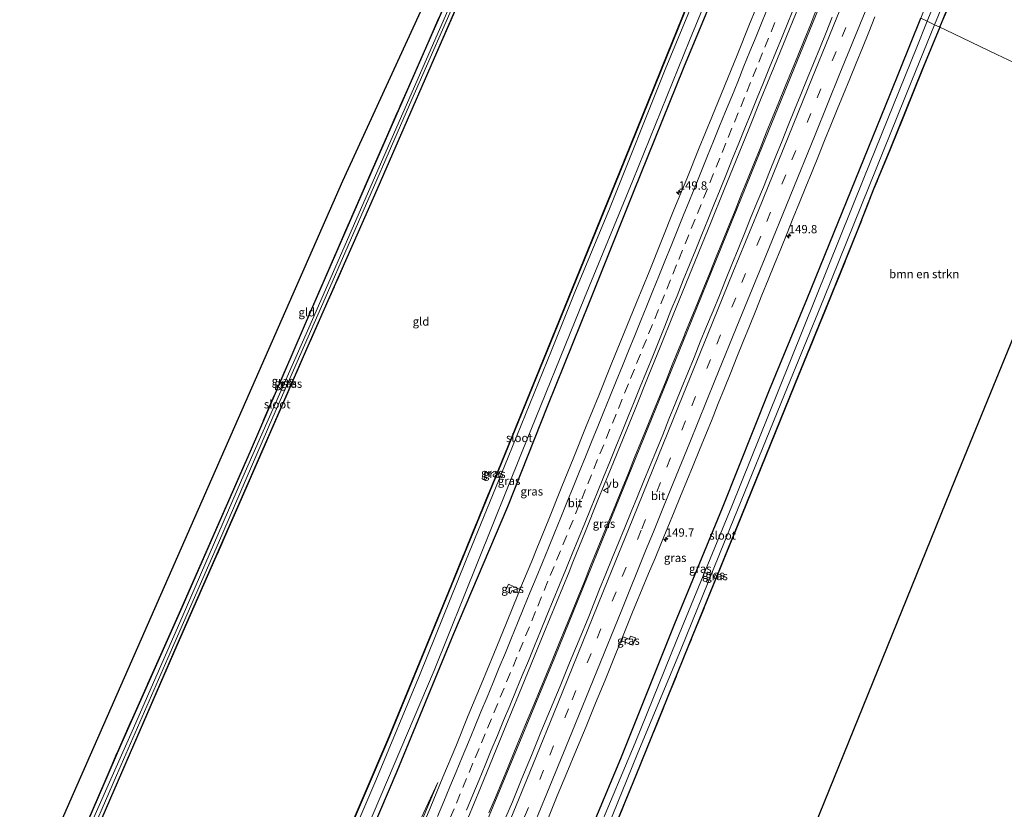
# Model space of a CAD drawing. Units: metres. Extents: x 194834 to 198722, y 556250 to 562500.
# Drawn here: x 195494 to 195789, y 557060 to 557296 of the extents above; entities that cross this region are included whole.
import ezdxf
from ezdxf.enums import TextEntityAlignment as Align

# ---------------------------------------------------------------- set-up
doc = ezdxf.new("R2010")
doc.units = ezdxf.units.M
doc.linetypes.add('IE-TERREINAFSCHEIDING', pattern=[10, 8, -2])
doc.linetypes.add('VW-3-9_STREEP', pattern=[12, 3, -9])
doc.layers.get('0').update_dxf_attribs({"lineweight": 25})
for name, color, linetype, lineweight in [('B-ME-AM-KILOMETR-S-B1', 7, 'Continuous', 18), ('B-ME-BV-GELEIDECONSTRUCTIE-GELEIDERAIL-L-B1', 213, 'BV-GELEIDERAIL', 18), ('B-ME-GR-BOMENSTRUIKEN-GV-B6', 93, 'Continuous', 18), ('B-ME-GW-KRUINLIJN-L-B1', 93, 'Continuous', 18), ('B-ME-GW-TEENLIJN-L-B1', 93, 'Continuous', 18), ('B-ME-IE-GRASLAND-GV-B6', 93, 'Continuous', 18), ('B-ME-IE-GRONDWERKLIJN-GROND_INGERICHT-GV-B6', 253, 'Continuous', 18), ('B-ME-IE-HULPGEOMETRIE-L-B1', 53, 'Continuous', 18), ('B-ME-IE-TERREINAFSCHEIDING-RASTERHEKWERK-L-B1', 8, 'IE-TERREINAFSCHEIDING', 18), ('B-ME-OG-WATER-GV-B6', 153, 'Continuous', 18), ('B-ME-VH-VERH_SOORT-BITUMEN-GV-B6', 8, 'IE-TERREINAFSCHEIDING-NATUURLIJK-HOUTWAL', 18), ('B-ME-VW-MARKERING-39STREEP-015-L-B1', 255, 'VW-3-9_STREEP', 18), ('B-ME-VW-MARKERING-STREEP-015-L-B1', 7, 'Continuous', 18), ('B-ME-VW-MEUBILAIR_WEGMEUBILAIR-VERKEERSBORD-S-B1', 8, 'Continuous', 18)]:
    doc.layers.add(name, color=color, linetype=linetype, lineweight=lineweight)
doc.layers.add('B-ME-GW-INSTEEKWATERGANG-L-B1', color=10, linetype='Continuous')
doc.layers.add('B-ME-KG-KADASTRAAL-OPNAMEDTMGRENS-L-B1', color=10, linetype='Continuous')
doc.styles.add('NLCS-ISO', font='NLCS-ISO.TTF')
doc.linetypes.add('BV-GELEIDERAIL', pattern='A,10,-3,[108,NLCS.SHX,S=1,R=0,X=0,Y=0],-3', length=16)
doc.linetypes.add('IE-TERREINAFSCHEIDING-NATUURLIJK-HOUTWAL', pattern='A,7,-1.5,[67,NLCS.SHX,S=0.75,R=45,X=0,Y=0],-1.5,7,-1.5,[70,NLCS.SHX,S=0.75,R=0,X=0,Y=0],-1.5', length=20)

# ---------------------------------------------------------------- blocks, each defined once
blk = doc.blocks.new('hecto')
for p, q in [((0, 0.625), (-0.625, 0)), ((0, -0.625), (0, 0.625)), ((-0.625, 0), (0.625, 0)), ((0.625, 0), (0, -0.625))]:
    blk.add_line(p, q)
blk = doc.blocks.new('verkeersbord')
for p, q in [((0, 0.75), (-0.75, -0.625)), ((0.75, -0.625), (0, 0.75)), ((-0.75, -0.625), (0.75, -0.625))]:
    blk.add_line(p, q)

msp = doc.modelspace()

# ---------------------------------------------------------------- linework, layer by layer
at = {"layer": 'B-ME-BV-GELEIDECONSTRUCTIE-GELEIDERAIL-L-B1'}
msp.add_line((195693.1646, 557201.6423, 0.6722), (195691.636, 557197.8812, 0.6799), dxfattribs=at)
for points in [[(195737.288, 557309.33, 0.64), (195714.558, 557253.427, 0.638), (195693.966, 557202.771, 0.656), (195673.915, 557153.35, 0.677), (195654.306, 557105.188, 0.71), (195633.443, 557054.701, 0.785), (195616.389, 557014.007, 0.851), (195601.865, 556980.159, 0.995)], [(195732.7678, 557299.2528, 0.6468), (195730.9044, 557294.6126, 0.6515), (195729.0073, 557289.9867, 0.6373), (195727.1043, 557285.3626, 0.6379), (195725.2179, 557280.732, 0.6519), (195723.3506, 557276.0941, 0.6535), (195721.4564, 557271.467, 0.68), (195719.5535, 557266.8429, 0.6862), (195717.6666, 557262.2123, 0.7004), (195715.8164, 557257.5673, 0.6942), (195713.9534, 557252.9277, 0.6831), (195712.0929, 557248.2863, 0.6989), (195710.2066, 557243.6557, 0.7021), (195708.3329, 557239.0202, 0.6926), (195706.4695, 557234.3806, 0.7107), (195704.6148, 557229.7369, 0.6965), (195702.7119, 557225.1128, 0.6743), (195700.8314, 557220.4803, 0.668), (195698.9478, 557215.8846, 0.6604), (195697.0609, 557211.254, 0.6763), (195695.1819, 557206.6204, 0.6731), (195693.3043, 557201.9862, 0.6715), (195693.1646, 557201.6423, 0.6722)], [(195691.636, 557197.8812, 0.6799), (195691.4219, 557197.3543, 0.681), (195689.5258, 557192.7278, 0.6858), (195687.6433, 557188.0959, 0.6905), (195685.7701, 557183.46, 0.6927), (195683.8823, 557178.8299, 0.6879), (195681.991, 557174.2011, 0.6762), (195680.1066, 557169.5699, 0.6882), (195678.2213, 557164.9392, 0.6977), (195676.3705, 557160.2943, 0.6866), (195674.4895, 557155.6613, 0.6772), (195672.6046, 557151.0306, 0.674), (195670.7154, 557146.4011, 0.6487), (195668.8168, 557141.7753, 0.6471), (195666.9353, 557137.1429, 0.6372), (195665.0616, 557132.5074, 0.653), (195663.1855, 557127.8726, 0.6526), (195661.3114, 557123.2112, 0.6488), (195659.4092, 557118.588, 0.6293), (195657.5108, 557113.9623, 0.6577), (195655.6116, 557109.3367, 0.6593), (195653.7265, 557104.7056, 0.6858), (195651.8418, 557100.0745, 0.6663), (195649.9416, 557095.4499, 0.6726), (195648.0152, 557090.8358, 0.656), (195646.0955, 557086.2186, 0.6512), (195644.1821, 557081.599, 0.6402), (195642.2732, 557076.9781, 0.6465), (195640.3827, 557072.3494, 0.6354), (195638.4723, 557067.7286, 0.6433), (195636.5531, 557063.1114, 0.6338), (195634.6202, 557058.4997, 0.643)]]:
    msp.add_polyline3d(points, dxfattribs=at)
at = {"layer": 'B-ME-GR-BOMENSTRUIKEN-GV-B6'}
for points in [[(195791.845, 557283.325, -1.458), (195786.699, 557285.752, -1.543), (195771.346, 557293.078, -1.49), (195769.708, 557293.866, -1.484), (195775.439, 557307.786, -1.467), (195787.978, 557339.029, -1.527), (195795.787, 557357.89, -1.46)], [(195659.447, 557022.717, -1.253), (195678.678, 557069.726, -1.28), (195694.511, 557108.662, -1.43), (195710.329, 557147.55, -1.513), (195726.256, 557186.671, -1.557), (195737.214, 557213.529, -1.543), (195745.115, 557233.053, -1.333), (195749.897, 557245.332, -1.82), (195754.802, 557257.072, -1.337), (195764.355, 557280.866, -1.5), (195769.708, 557293.866, -1.484)], [(195769.708, 557293.866, -1.484), (195771.346, 557293.078, -1.49), (195786.699, 557285.752, -1.543), (195791.845, 557283.325, -1.458)], [(195811.708, 557249.949, -1.697), (195774.291, 557158.485, -1.413), (195708.882, 556997.221, -1.119)]]:
    msp.add_polyline3d(points, dxfattribs=at)
at = {"layer": 'B-ME-GW-INSTEEKWATERGANG-L-B1'}
for points in [[(195769.615, 557293.904, -1.484), (195775.346, 557307.823, -1.467), (195787.885, 557339.067, -1.527), (195795.694, 557357.928, -1.46), (195806.925, 557385.659, -1.567), (195816.5, 557408.789, -1.387), (195841.4, 557470.75, -1.373), (195849.826, 557491.719, -1.43), (195863.881, 557525.958, -1.463), (195878.185, 557560.807, -1.38), (195887.656, 557584.319, -1.391)], [(195500.993, 557024.818, -1.418), (195504.302, 557032.334, -1.42), (195524.328, 557078.831, -1.407), (195542.753, 557120.16, -1.41), (195563.157, 557166.862, -1.38), (195581.586, 557209.531, -1.317), (195600.01, 557251.877, -1.32), (195616.405, 557289.19, -1.417), (195627.503, 557314.389, -1.57), (195640.831, 557345.288, -1.457), (195643.254, 557350.911, -1.253), (195644.87, 557350.709, -1.253), (195646.431, 557349.03, -1.357), (195626.006, 557302.566, -1.433), (195600.284, 557243.618, -1.41), (195580.01, 557197.442, -1.413), (195560.427, 557152.554, -1.31), (195541.12, 557108.747, -1.31), (195527.125, 557076.498, -1.32), (195511.206, 557039.706, -1.267), (195504.043, 557023.468, -1.294)], [(195704.01, 557325.209, -1.535), (195703.585, 557324.115, -1.553), (195689.519, 557289.252, -1.567), (195673.608, 557249.987, -1.547), (195659.666, 557215.641, -1.53), (195642.292, 557172.947, -1.527), (195623.279, 557126.526, -1.423), (195604.33, 557080.313, -1.387), (195584.573, 557034.11, -1.36), (195567.311, 556995.457, -1.439)], [(195573.246, 556992.829, -0.93), (195575.294, 556997.221, -0.917), (195591.256, 557033.721, -0.91), (195607.071, 557070.994, -0.98), (195624.076, 557112.263, -1), (195640.3, 557150.282, -0.897), (195652.289, 557180.546, -0.89), (195664.733, 557211.53, -0.867), (195677.883, 557244.449, -1.077), (195692.993, 557281.823, -1.037), (195706.328, 557314.037, -1.097), (195709.788, 557322.452, -1.089)], [(195629.964, 556967.718, -1.022), (195633.273, 556975.893, -1.023), (195643.937, 557002.553, -1.067), (195659.455, 557039.748, -1.163), (195674.085, 557074.773, -1.09), (195690.317, 557115.232, -1.107), (195704.6, 557149.873, -1.06), (195718.633, 557185.271, -1.153), (195729.809, 557212.273, -1.073), (195740.609, 557238.831, -1.153), (195754.66, 557273.526, -1.147), (195763.955, 557296.605, -1.123)], [(195769.615, 557293.904, -1.484), (195764.262, 557280.904, -1.5), (195754.709, 557257.11, -1.337), (195749.804, 557245.369, -1.82), (195745.022, 557233.09, -1.333), (195737.121, 557213.567, -1.543), (195726.163, 557186.709, -1.557), (195710.236, 557147.588, -1.513), (195694.418, 557108.699, -1.43), (195678.585, 557069.763, -1.28), (195659.355, 557022.755, -1.253), (195654.902, 557011.94, -1.157), (195654.774, 557011.628, -1.063), (195652.527, 557006.171, -1.157), (195646.608, 556991.796, -1.23), (195635.893, 556965.093, -1.282)]]:
    msp.add_polyline3d(points, dxfattribs=at)
at = {"layer": 'B-ME-GW-KRUINLIJN-L-B1'}
msp.add_polyline3d([(195619.29, 557067.615, -0.31), (195604.463, 557032.163, -0.217), (195591.212, 557000.998, -0.01), (195585.298, 556987.494, -0.004)], dxfattribs=at)
at = {"layer": 'B-ME-GW-TEENLIJN-L-B1'}
msp.add_polyline3d([(195619.29, 557067.615, -0.31), (195607.768, 557042.816, -0.387), (195592.435, 557010.448, -0.26), (195582.048, 556988.932, -0.377)], dxfattribs=at)
at = {"layer": 'B-ME-IE-GRASLAND-GV-B6'}
for points in [[(195765.883, 557295.685, -2.643), (195763.955, 557296.605, -1.123), (195770.151, 557311.988, -1.107), (195784.332, 557346.406, -1.193), (195798.838, 557382.33, -1.133), (195810.668, 557411.414, -1.147), (195843.634, 557493.673, -1.137), (195860.316, 557534.218, -1.033), (195872.623, 557563.72, -1.087), (195882.098, 557587.227, -1.091), (195883.938, 557586.264, -2.593), (195870.559, 557553.366, -2.593), (195856.719, 557519.321, -2.593), (195846.079, 557493.43, -2.52), (195812.627, 557410.532, -2.643), (195796.019, 557369.866, -2.643), (195780.129, 557330.769, -2.643), (195765.883, 557295.685, -2.643)], [(195769.615, 557293.904, -1.484), (195768.092, 557294.631, -2.643), (195775.245, 557312.119, -2.643), (195789.674, 557347.904, -2.643), (195803.313, 557381.37, -2.643), (195814.783, 557409.562, -2.643), (195848.286, 557492.516, -2.52), (195859.55, 557519.971, -2.593), (195873.151, 557553.653, -2.593), (195886.044, 557585.162, -2.593), (195887.656, 557584.319, -1.391), (195878.185, 557560.807, -1.38), (195863.881, 557525.958, -1.463), (195849.826, 557491.719, -1.43), (195841.4, 557470.75, -1.373), (195816.5, 557408.789, -1.387), (195806.925, 557385.659, -1.567), (195795.694, 557357.928, -1.46), (195787.885, 557339.067, -1.527), (195775.346, 557307.823, -1.467), (195769.615, 557293.904, -1.484)], [(195769.615, 557293.904, -1.484), (195775.346, 557307.823, -1.467), (195787.885, 557339.067, -1.527), (195795.694, 557357.928, -1.46), (195806.925, 557385.659, -1.567), (195816.5, 557408.789, -1.387), (195841.4, 557470.75, -1.373), (195849.826, 557491.719, -1.43), (195863.881, 557525.958, -1.463), (195878.185, 557560.807, -1.38), (195887.656, 557584.319, -1.391), (195887.749, 557584.281, -1.391), (195878.278, 557560.77, -1.38), (195863.973, 557525.92, -1.463), (195849.919, 557491.682, -1.43), (195841.493, 557470.713, -1.373), (195816.592, 557408.751, -1.387), (195807.018, 557385.621, -1.567), (195795.787, 557357.89, -1.46), (195787.978, 557339.029, -1.527), (195775.439, 557307.786, -1.467), (195769.708, 557293.866, -1.484), (195769.615, 557293.904, -1.484)], [(195644.905, 557350.782, -1.253), (195644.943, 557350.777, -1.253), (195646.549, 557349.05, -1.357), (195626.098, 557302.526, -1.433), (195600.376, 557243.578, -1.41), (195580.102, 557197.402, -1.413), (195560.519, 557152.514, -1.31), (195541.212, 557108.707, -1.31), (195527.217, 557076.458, -1.32), (195511.298, 557039.666, -1.267), (195504.134, 557023.427, -1.294), (195504.043, 557023.468, -1.294), (195511.206, 557039.706, -1.267), (195527.125, 557076.498, -1.32), (195541.12, 557108.747, -1.31), (195560.427, 557152.554, -1.31), (195580.01, 557197.442, -1.413), (195600.284, 557243.618, -1.41), (195626.006, 557302.566, -1.433), (195646.431, 557349.03, -1.357), (195644.87, 557350.709, -1.253), (195644.905, 557350.782, -1.253)], [(195504.21, 557032.374, -1.42), (195524.236, 557078.871, -1.407), (195542.662, 557120.201, -1.41), (195563.065, 557166.902, -1.38), (195581.494, 557209.57, -1.317), (195599.918, 557251.917, -1.32), (195616.313, 557289.23, -1.417), (195627.411, 557314.429, -1.57), (195640.739, 557345.328, -1.457), (195643.192, 557351.02, -1.253), (195644.905, 557350.782, -1.253), (195644.87, 557350.709, -1.253), (195643.254, 557350.911, -1.253), (195640.831, 557345.288, -1.457), (195627.503, 557314.389, -1.57), (195616.405, 557289.19, -1.417), (195600.01, 557251.877, -1.32), (195581.586, 557209.531, -1.317), (195563.157, 557166.862, -1.38), (195542.753, 557120.16, -1.41), (195524.328, 557078.831, -1.407), (195504.302, 557032.334, -1.42)], [(195504.302, 557032.334, -1.42), (195524.328, 557078.831, -1.407), (195542.753, 557120.16, -1.41), (195563.157, 557166.862, -1.38), (195581.586, 557209.531, -1.317), (195600.01, 557251.877, -1.32), (195616.405, 557289.19, -1.417), (195627.503, 557314.389, -1.57), (195640.831, 557345.288, -1.457), (195643.254, 557350.911, -1.253), (195644.87, 557350.709, -1.253), (195646.431, 557349.03, -1.357), (195626.006, 557302.566, -1.433), (195600.284, 557243.618, -1.41), (195580.01, 557197.442, -1.413), (195560.427, 557152.554, -1.31), (195541.12, 557108.747, -1.31), (195527.125, 557076.498, -1.32), (195511.206, 557039.706, -1.267)], [(195506.542, 557031.741, -2.517), (195523.014, 557069.691, -2.517), (195538.381, 557104.85, -2.517), (195553.575, 557139.403, -2.517), (195569.897, 557177.052, -2.517), (195585.526, 557212.743, -2.517), (195599.33, 557244.287, -2.517), (195611.499, 557272.284, -2.53), (195626.167, 557305.714, -2.53), (195644.571, 557347.823, -2.53), (195644.427, 557348.379, -2.53), (195643.918, 557348.111, -2.53), (195636.884, 557332.481, -2.53), (195622.949, 557300.469, -2.53), (195598.579, 557244.639, -2.517), (195582.158, 557207.206, -2.517), (195560.508, 557158.185, -2.517), (195542.705, 557117.127, -2.517), (195527.709, 557082.949, -2.517), (195510.721, 557044.512, -2.517)], [(195704.01, 557325.209, -1.535), (195703.585, 557324.115, -1.553), (195689.519, 557289.252, -1.567), (195673.608, 557249.987, -1.547), (195659.666, 557215.641, -1.53), (195642.292, 557172.947, -1.527), (195623.279, 557126.526, -1.423), (195604.33, 557080.313, -1.387), (195584.573, 557034.11, -1.36), (195567.311, 556995.457, -1.439), (195567.22, 556995.498, -1.439), (195584.481, 557034.15, -1.36), (195604.238, 557080.352, -1.387), (195623.186, 557126.564, -1.423), (195642.199, 557172.984, -1.527), (195659.573, 557215.679, -1.53), (195673.515, 557250.024, -1.547), (195689.426, 557289.29, -1.567), (195703.492, 557324.152, -1.553), (195703.917, 557325.245, -1.535), (195704.01, 557325.209, -1.535)], [(195705.092, 557324.693, -2.343), (195701.422, 557315.29, -2.343), (195687.42, 557281.2, -2.343), (195670.724, 557239.484, -2.343), (195660.376, 557214.498, -2.15), (195653.35, 557196.992, -2.15), (195640.345, 557165.055, -2.15), (195627.6, 557133.787, -2.15), (195614.011, 557100.175, -2.15), (195600.691, 557068.202, -2.15), (195587.018, 557036.301, -2.15), (195572.932, 557004.704, -2.15), (195568.497, 556994.932, -2.15), (195567.311, 556995.457, -1.439), (195584.573, 557034.11, -1.36), (195604.33, 557080.313, -1.387), (195623.279, 557126.526, -1.423), (195642.292, 557172.947, -1.527), (195659.666, 557215.641, -1.53), (195673.608, 557249.987, -1.547), (195689.519, 557289.252, -1.567), (195703.585, 557324.115, -1.553), (195704.01, 557325.209, -1.535), (195705.092, 557324.693, -2.343)], [(195709.788, 557322.452, -1.089), (195706.328, 557314.037, -1.097), (195692.993, 557281.823, -1.037), (195677.883, 557244.449, -1.077), (195664.733, 557211.53, -0.867), (195652.289, 557180.546, -0.89), (195640.3, 557150.282, -0.897), (195624.076, 557112.263, -1), (195607.071, 557070.994, -0.98), (195591.256, 557033.721, -0.91), (195575.294, 556997.221, -0.917), (195573.246, 556992.829, -0.93), (195571.497, 556993.604, -2.15), (195585.947, 557025.407, -2.15), (195618.157, 557101.201, -2.15), (195644.401, 557166.291, -2.15), (195663.273, 557212.817, -2.15), (195677.662, 557248.004, -2.343), (195694.649, 557289.921, -2.343), (195708.324, 557323.15, -2.343), (195709.788, 557322.452, -1.089)], [(195591.256, 557033.721, -0.91), (195607.071, 557070.994, -0.98), (195624.076, 557112.263, -1), (195640.3, 557150.282, -0.897), (195652.289, 557180.546, -0.89), (195664.733, 557211.53, -0.867), (195677.883, 557244.449, -1.077), (195692.993, 557281.823, -1.037), (195706.328, 557314.037, -1.097), (195709.788, 557322.452, -1.089), (195721.6283, 557316.8023, -0.2701)], [(195716.4453, 557304.0442, -0.2689), (195712.6935, 557294.7743, -0.2591), (195708.93, 557285.5093, -0.2708), (195705.1707, 557276.243, -0.2888), (195701.4163, 557266.9749, -0.2609), (195697.6251, 557257.721, -0.2773), (195693.843, 557248.4639, -0.2667), (195690.0295, 557239.2193, -0.3076), (195686.3414, 557229.924, -0.2487), (195682.5946, 557220.6528, -0.2496), (195678.8458, 557211.3816, -0.2545), (195675.044, 557202.1321, -0.2499), (195671.2684, 557192.8725, -0.2503), (195667.5242, 557183.6, -0.2536), (195663.7497, 557174.3399, -0.2601), (195660.0271, 557165.0583, -0.2748), (195656.2602, 557155.7945, -0.2667), (195652.5273, 557146.5195, -0.2798), (195648.7607, 557137.256, -0.2667), (195647.4406, 557133.9524, -0.2648), (195643.8869, 557125.4195, -0.0901), (195640.471, 557127.005, -0.215), (195639.532, 557125.014, -0.248), (195641.068, 557124.259, -0.239), (195641.547, 557125.167, -0.239), (195643.4616, 557124.3886, -0.0948), (195639.8496, 557115.449, -0.2829), (195636.0518, 557106.1982, -0.2701), (195632.2339, 557096.9558, -0.2865), (195628.4292, 557087.708, -0.2849), (195624.6496, 557078.4491, -0.2505), (195620.8046, 557069.2182, -0.2488), (195616.9928, 557059.9731, -0.2456), (195613.1437, 557050.7436, -0.2423)], [(195628.2568, 557056.8199, -0.0002), (195632.0796, 557066.0601, -0.0231), (195635.8721, 557075.3128, -0.01), (195639.6676, 557084.5641, -0.0393), (195643.4305, 557093.8297, -0.0355), (195647.2785, 557103.0598, -0.0339), (195651.0638, 557112.3157, -0.0208), (195654.8166, 557121.5849, -0.0224), (195658.6548, 557130.7445, -0.0345), (195659.752, 557133.6327, -0.0245), (195663.5007, 557142.9035, -0.0229), (195667.2543, 557152.1725, -0.0174), (195671.0272, 557161.4335, -0.0059), (195674.8562, 557170.6715, -0.0235), (195678.573, 557179.9554, -0.0038), (195682.3186, 557189.2275, 0.006), (195686.0794, 557198.4934, -0.0055), (195689.8341, 557207.7618, -0.0113), (195693.5848, 557217.0334, -0.0067), (195697.3648, 557226.2916, 0.008), (195701.1277, 557235.5572, -0.0035), (195704.8956, 557244.8209, 0.0096), (195708.6977, 557254.0595, -0.0091), (195712.425, 557263.3394, -0.0106), (195716.1883, 557272.604, -0.0171), (195719.9871, 557281.8556, -0.008), (195723.7124, 557291.1362, 0.0003), (195727.534, 557300.3779, -0.003)], [(195737.4355, 557296.9211, -0.1044), (195735.5809, 557292.2775, -0.0993), (195733.7438, 557287.6274, -0.0707), (195731.7896, 557283.0245, -0.0911), (195729.9062, 557278.3926, -0.0874), (195728.0502, 557273.75, -0.0791), (195726.1666, 557269.1182, -0.0908), (195724.283, 557264.4863, -0.0886), (195722.4441, 557259.8368, -0.0591), (195720.5344, 557255.2159, -0.0865), (195718.6508, 557250.584, -0.1026), (195716.8226, 557245.93, -0.0733), (195714.8943, 557241.3163, -0.0888), (195712.9852, 557236.6953, -0.1112), (195711.1135, 557232.0586, -0.1043), (195709.2563, 557227.4162, -0.0923), (195707.3879, 557222.7783, -0.0925), (195705.5019, 557218.1475, -0.0943), (195703.6255, 557213.5134, -0.0908), (195701.7427, 557208.8813, -0.1012), (195699.812, 557204.2687, -0.1132), (195697.9229, 557199.6392, -0.1098), (195696.1044, 557194.9813, -0.0994), (195694.2073, 557190.355, -0.0963), (195692.3154, 557185.7274, -0.1049), (195690.3991, 557181.1089, -0.1049), (195688.5211, 557176.4749, -0.1118), (195686.7309, 557171.8053, -0.1066), (195684.7986, 557167.1933, -0.1135), (195682.8999, 557162.5677, -0.1066), (195680.9655, 557157.9564, -0.1557), (195679.0918, 557153.3209, -0.15), (195677.1786, 557148.7034, -0.1331), (195675.3313, 557144.0568, -0.1306), (195673.4533, 557139.4223, -0.1247), (195671.5016, 557134.8188, -0.1488), (195669.6527, 557130.1725, -0.1092), (195667.7498, 557125.549, -0.1126), (195664.4894, 557117.3205, -0.0988), (195661.6278, 557110.3877, -0.1099), (195658.7185, 557103.474, -0.1512), (195655.9547, 557096.5016, -0.102), (195653.0161, 557089.6, -0.1258), (195650.1654, 557082.6627, -0.1319), (195647.352, 557075.7105, -0.1191), (195644.4816, 557068.7837, -0.1354), (195641.6553, 557061.8368, -0.1171), (195638.652, 557054.9626, -0.1425)], [(195652.2874, 557056.6585, -0.3812), (195655.0857, 557063.6178, -0.368), (195657.9386, 557070.5543, -0.3634), (195660.7894, 557077.4916, -0.3737), (195663.7033, 557084.4018, -0.3728), (195666.5107, 557091.3572, -0.382), (195669.3769, 557098.2873, -0.3785), (195672.1714, 557105.2472, -0.3871), (195675.0198, 557112.1854, -0.4009), (195677.8261, 557119.1407, -0.3837), (195678.6324, 557121.0058, -0.3828), (195680.5282, 557125.6326, -0.3725), (195682.4473, 557130.2497, -0.3822), (195684.3702, 557134.8649, -0.3878), (195686.2829, 557139.4847, -0.3688), (195688.2132, 557144.0972, -0.4033), (195690.1106, 557148.7229, -0.4016), (195691.9995, 557153.3525, -0.3964), (195693.8969, 557157.9792, -0.393), (195695.7793, 557162.6119, -0.393), (195697.6639, 557167.243, -0.3934), (195699.5405, 557171.8779, -0.3939), (195701.4267, 557176.5084, -0.3923), (195703.257, 557181.1614, -0.3873), (195705.123, 557185.8002, -0.3823), (195707.0203, 557190.4261, -0.3808), (195708.8554, 557195.0778, -0.3842), (195710.7528, 557199.7037, -0.3876), (195712.6124, 557204.3446, -0.3876), (195714.5025, 557208.9739, -0.398), (195716.3812, 557213.6077, -0.3808), (195718.2716, 557218.2361, -0.3808), (195720.162, 557222.865, -0.3746), (195722.0252, 557227.5049, -0.3712), (195723.898, 557232.141, -0.3678), (195725.7789, 557236.7738, -0.366), (195727.6597, 557241.4061, -0.3815), (195729.541, 557246.0394, -0.3815), (195731.4138, 557250.6749, -0.3764), (195733.2803, 557255.3136, -0.3736), (195735.1627, 557259.9457, -0.363), (195737.0371, 557264.5811, -0.3648), (195738.9067, 557269.2184, -0.3591), (195740.8019, 557273.8454, -0.3612), (195742.6923, 557278.4743, -0.3625), (195744.6134, 557283.091, -0.3825), (195746.5054, 557287.7195, -0.3879), (195748.3708, 557292.3579, -0.3838), (195750.242, 557296.9948, -0.3872)], [(195659.455, 557039.748, -1.163), (195674.085, 557074.773, -1.09), (195690.317, 557115.232, -1.107), (195704.6, 557149.873, -1.06), (195718.633, 557185.271, -1.153), (195729.809, 557212.273, -1.073), (195740.609, 557238.831, -1.153), (195754.66, 557273.526, -1.147), (195763.955, 557296.605, -1.123), (195765.883, 557295.685, -2.643)], [(195763.955, 557296.605, -1.123), (195754.66, 557273.526, -1.147), (195740.609, 557238.831, -1.153), (195729.809, 557212.273, -1.073), (195718.633, 557185.271, -1.153), (195704.6, 557149.873, -1.06), (195690.317, 557115.232, -1.107), (195674.085, 557074.773, -1.09), (195659.455, 557039.748, -1.163)], [(195662.917, 557036.383, -2.557), (195679.005, 557076.022, -2.557), (195692.171, 557107.644, -2.557), (195706.877, 557143.889, -2.557), (195723.182, 557183.883, -2.557), (195734.901, 557212.633, -2.643), (195748.476, 557246.262, -2.643), (195761.278, 557277.974, -2.643), (195768.092, 557294.631, -2.643), (195769.615, 557293.904, -1.484)], [(195765.883, 557295.685, -2.643), (195762.725, 557287.909, -2.643), (195746.911, 557248.643, -2.643), (195732.537, 557212.88, -2.643), (195721.253, 557184.839, -2.557), (195707.341, 557150.391, -2.557), (195690.931, 557110.363, -2.557), (195678.417, 557079.502, -2.557), (195663.672, 557044.348, -2.557)], [(195769.615, 557293.904, -1.484), (195764.262, 557280.904, -1.5), (195754.709, 557257.11, -1.337), (195749.804, 557245.369, -1.82), (195745.022, 557233.09, -1.333), (195737.121, 557213.567, -1.543), (195726.163, 557186.709, -1.557), (195710.236, 557147.588, -1.513), (195694.418, 557108.699, -1.43), (195678.585, 557069.763, -1.28), (195659.355, 557022.755, -1.253)], [(195659.355, 557022.755, -1.253), (195678.585, 557069.763, -1.28), (195694.418, 557108.699, -1.43), (195710.236, 557147.588, -1.513), (195726.163, 557186.709, -1.557), (195737.121, 557213.567, -1.543), (195745.022, 557233.09, -1.333), (195749.804, 557245.369, -1.82), (195754.709, 557257.11, -1.337), (195764.262, 557280.904, -1.5), (195769.615, 557293.904, -1.484)], [(195769.615, 557293.904, -1.484), (195769.708, 557293.866, -1.484), (195764.355, 557280.866, -1.5), (195754.802, 557257.072, -1.337), (195749.897, 557245.332, -1.82), (195745.115, 557233.053, -1.333), (195737.214, 557213.529, -1.543), (195726.256, 557186.671, -1.557), (195710.329, 557147.55, -1.513), (195694.511, 557108.662, -1.43), (195678.678, 557069.726, -1.28), (195659.447, 557022.717, -1.253)], [(195643.4616, 557124.3886, -0.0948), (195641.547, 557125.167, -0.239), (195641.068, 557124.259, -0.239), (195639.532, 557125.014, -0.248), (195640.471, 557127.005, -0.215), (195643.8869, 557125.4195, -0.0901), (195643.4616, 557124.3886, -0.0948)], [(195674.789, 557111.29, -0.227), (195676.593, 557110.531, -0.293), (195677.002, 557111.505, -0.293), (195678.511, 557110.958, -0.353), (195677.665, 557108.724, -0.353), (195674.271, 557110.043, -0.23), (195674.789, 557111.29, -0.227)], [(195677.002, 557111.505, -0.293), (195676.593, 557110.531, -0.293), (195674.789, 557111.29, -0.227), (195674.271, 557110.043, -0.23), (195677.665, 557108.724, -0.353), (195678.511, 557110.958, -0.353), (195677.002, 557111.505, -0.293)], [(195585.298, 556987.494, -0.004), (195582.048, 556988.932, -0.377), (195592.435, 557010.448, -0.26), (195607.768, 557042.816, -0.387), (195619.29, 557067.615, -0.31), (195604.463, 557032.163, -0.217), (195591.212, 557000.998, -0.01), (195585.298, 556987.494, -0.004)], [(195604.463, 557032.163, -0.217), (195619.29, 557067.615, -0.31), (195607.768, 557042.816, -0.387)]]:
    msp.add_polyline3d(points, dxfattribs=at)
at = {"layer": 'B-ME-IE-GRONDWERKLIJN-GROND_INGERICHT-GV-B6'}
for points in [[(195500.902, 557024.858, -1.418), (195494.057, 557027.889, -1.199), (195590.774, 557247.76, -1.183), (195640.305, 557355.606, -1.301), (195645.923, 557352.926, -1.211), (195644.905, 557350.782, -1.253), (195643.192, 557351.02, -1.253), (195640.739, 557345.328, -1.457), (195627.411, 557314.429, -1.57), (195616.313, 557289.23, -1.417), (195599.918, 557251.917, -1.32), (195581.494, 557209.57, -1.317), (195563.065, 557166.902, -1.38), (195542.662, 557120.201, -1.41), (195524.236, 557078.871, -1.407), (195504.21, 557032.374, -1.42), (195500.902, 557024.858, -1.418)], [(195511.298, 557039.666, -1.267), (195527.217, 557076.458, -1.32), (195541.212, 557108.707, -1.31), (195560.519, 557152.514, -1.31), (195580.102, 557197.402, -1.413), (195600.376, 557243.578, -1.41), (195626.098, 557302.526, -1.433), (195646.549, 557349.05, -1.357), (195644.943, 557350.777, -1.253), (195644.905, 557350.782, -1.253)], [(195644.905, 557350.782, -1.253), (195645.923, 557352.926, -1.211), (195651.482, 557350.311, -1.337), (195673.654, 557339.696, -1.241), (195695.358, 557329.437, -1.406), (195703.917, 557325.245, -1.535), (195703.492, 557324.152, -1.553), (195689.426, 557289.29, -1.567), (195673.515, 557250.024, -1.547), (195659.573, 557215.679, -1.53), (195642.199, 557172.984, -1.527), (195623.186, 557126.564, -1.423), (195604.238, 557080.352, -1.387), (195584.481, 557034.15, -1.36)]]:
    msp.add_polyline3d(points, dxfattribs=at)
at = {"layer": 'B-ME-IE-HULPGEOMETRIE-L-B1'}
msp.add_polyline3d([(195763.955, 557296.605, -1.123), (195765.883, 557295.685, -2.643), (195768.092, 557294.631, -2.643), (195769.615, 557293.904, -1.484), (195769.708, 557293.866, -1.484), (195771.346, 557293.078, -1.49), (195786.699, 557285.752, -1.543), (195791.845, 557283.325, -1.458)], dxfattribs=at)
at = {"layer": 'B-ME-IE-TERREINAFSCHEIDING-RASTERHEKWERK-L-B1'}
for points in [[(195892.794, 557450.595, -1.683), (195849.88, 557466.974, -1.583), (195847.081, 557468.678, -1.37), (195841.493, 557470.713, -1.373), (195816.592, 557408.751, -1.387), (195807.018, 557385.621, -1.567), (195795.787, 557357.89, -1.46), (195787.978, 557339.029, -1.527), (195775.439, 557307.786, -1.467), (195769.708, 557293.866, -1.484)], [(195500.902, 557024.858, -1.418), (195504.21, 557032.374, -1.42), (195524.236, 557078.871, -1.407), (195542.662, 557120.201, -1.41), (195563.065, 557166.902, -1.38), (195581.494, 557209.57, -1.317), (195599.918, 557251.917, -1.32), (195616.313, 557289.23, -1.417), (195627.411, 557314.429, -1.57), (195640.739, 557345.328, -1.457), (195643.192, 557351.02, -1.253), (195644.905, 557350.782, -1.253), (195644.943, 557350.777, -1.253), (195646.549, 557349.05, -1.357), (195626.098, 557302.526, -1.433), (195600.376, 557243.578, -1.41), (195580.102, 557197.402, -1.413), (195560.519, 557152.514, -1.31), (195541.212, 557108.707, -1.31), (195527.217, 557076.458, -1.32), (195511.298, 557039.666, -1.267), (195504.134, 557023.427, -1.294)], [(195703.917, 557325.245, -1.535), (195703.492, 557324.152, -1.553), (195689.426, 557289.29, -1.567), (195673.515, 557250.024, -1.547), (195659.573, 557215.679, -1.53), (195642.199, 557172.984, -1.527), (195623.186, 557126.564, -1.423), (195604.238, 557080.352, -1.387), (195584.481, 557034.15, -1.36), (195567.22, 556995.498, -1.439)], [(195769.708, 557293.866, -1.484), (195764.355, 557280.866, -1.5), (195754.802, 557257.072, -1.337), (195749.897, 557245.332, -1.82), (195745.115, 557233.053, -1.333), (195737.214, 557213.529, -1.543), (195726.256, 557186.671, -1.557), (195710.329, 557147.55, -1.513), (195694.511, 557108.662, -1.43), (195678.678, 557069.726, -1.28), (195659.447, 557022.717, -1.253), (195654.994, 557011.902, -1.157), (195654.866, 557011.59, -1.063), (195652.619, 557006.133, -1.157), (195646.701, 556991.758, -1.23), (195635.986, 556965.056, -1.282)]]:
    msp.add_polyline3d(points, dxfattribs=at)
at = {"layer": 'B-ME-KG-KADASTRAAL-OPNAMEDTMGRENS-L-B1'}
for points in [[(195640.305, 557355.606, -1.301), (195590.774, 557247.76, -1.183), (195494.057, 557027.889, -1.199)], [(195819.879, 557269.92, -2.291), (195817.271, 557263.476, -1.967), (195816.045, 557260.62, -1.607), (195811.708, 557249.949, -1.697), (195774.291, 557158.485, -1.413), (195708.882, 556997.221, -1.119), (195706.859, 556992.233, -1.11), (195704.802, 556987.162, -1.22), (195704.451, 556986.333, -1.81), (195703.271, 556983.386, -1.747), (195702.957, 556982.613, -1.15), (195702.919, 556982.52, -1.15), (195702.083, 556980.457, -1.148), (195686.723, 556942.589, -1.118)]]:
    msp.add_polyline3d(points, dxfattribs=at)
at = {"layer": 'B-ME-OG-WATER-GV-B6'}
for points in [[(195768.092, 557294.631, -2.643), (195765.883, 557295.685, -2.643), (195780.129, 557330.769, -2.643), (195796.019, 557369.866, -2.643), (195812.627, 557410.532, -2.643), (195846.079, 557493.43, -2.52), (195856.719, 557519.321, -2.593), (195870.559, 557553.366, -2.593), (195883.938, 557586.264, -2.593), (195886.044, 557585.162, -2.593), (195873.151, 557553.653, -2.593), (195859.55, 557519.971, -2.593), (195848.286, 557492.516, -2.52), (195814.783, 557409.562, -2.643), (195803.313, 557381.37, -2.643), (195789.674, 557347.904, -2.643), (195775.245, 557312.119, -2.643), (195768.092, 557294.631, -2.643)], [(195503.102, 557023.885, -2.517), (195501.944, 557024.397, -2.517), (195510.721, 557044.512, -2.517), (195527.709, 557082.949, -2.517), (195542.705, 557117.127, -2.517), (195560.508, 557158.185, -2.517), (195582.158, 557207.206, -2.517), (195598.579, 557244.639, -2.517), (195622.949, 557300.469, -2.53), (195636.884, 557332.481, -2.53), (195643.918, 557348.111, -2.53), (195644.427, 557348.379, -2.53), (195644.571, 557347.823, -2.53), (195626.167, 557305.714, -2.53), (195611.499, 557272.284, -2.53), (195599.33, 557244.287, -2.517), (195585.526, 557212.743, -2.517), (195569.897, 557177.052, -2.517), (195553.575, 557139.403, -2.517), (195538.381, 557104.85, -2.517), (195523.014, 557069.691, -2.517), (195506.542, 557031.741, -2.517), (195503.102, 557023.885, -2.517)], [(195708.324, 557323.15, -2.343), (195694.649, 557289.921, -2.343), (195677.662, 557248.004, -2.343), (195663.273, 557212.817, -2.15), (195644.401, 557166.291, -2.15), (195618.157, 557101.201, -2.15), (195585.947, 557025.407, -2.15), (195571.497, 556993.604, -2.15), (195568.497, 556994.932, -2.15), (195572.932, 557004.704, -2.15), (195587.018, 557036.301, -2.15), (195600.691, 557068.202, -2.15), (195614.011, 557100.175, -2.15), (195627.6, 557133.787, -2.15), (195640.345, 557165.055, -2.15), (195653.35, 557196.992, -2.15), (195660.376, 557214.498, -2.15), (195670.724, 557239.484, -2.343), (195687.42, 557281.2, -2.343), (195701.422, 557315.29, -2.343), (195705.092, 557324.693, -2.343), (195708.324, 557323.15, -2.343)], [(195768.092, 557294.631, -2.643), (195761.278, 557277.974, -2.643), (195748.476, 557246.262, -2.643), (195734.901, 557212.633, -2.643), (195723.182, 557183.883, -2.557), (195706.877, 557143.889, -2.557), (195692.171, 557107.644, -2.557), (195679.005, 557076.022, -2.557), (195662.917, 557036.383, -2.557), (195645.329, 556994.115, -2.557), (195634.064, 556965.903, -2.557), (195632.175, 556966.74, -2.557), (195635.641, 556975.357, -2.557), (195648.836, 557008.467, -2.557), (195663.672, 557044.348, -2.557), (195678.417, 557079.502, -2.557), (195690.931, 557110.363, -2.557), (195707.341, 557150.391, -2.557), (195721.253, 557184.839, -2.557), (195732.537, 557212.88, -2.643), (195746.911, 557248.643, -2.643), (195762.725, 557287.909, -2.643), (195765.883, 557295.685, -2.643), (195768.092, 557294.631, -2.643)]]:
    msp.add_polyline3d(points, dxfattribs=at)
at = {"layer": 'B-ME-VH-VERH_SOORT-BITUMEN-GV-B6'}
for points in [[(195643.4616, 557124.3886, -0.0948), (195643.8869, 557125.4195, -0.0901), (195647.4406, 557133.9524, -0.2648), (195648.7607, 557137.256, -0.2667), (195652.5273, 557146.5195, -0.2798), (195656.2602, 557155.7945, -0.2667), (195660.0271, 557165.0583, -0.2748), (195663.7497, 557174.3399, -0.2601), (195667.5242, 557183.6, -0.2536), (195671.2684, 557192.8725, -0.2503), (195675.044, 557202.1321, -0.2499), (195678.8458, 557211.3816, -0.2545), (195682.5946, 557220.6528, -0.2496), (195686.3414, 557229.924, -0.2487), (195690.0295, 557239.2193, -0.3076), (195693.843, 557248.4639, -0.2667), (195697.6251, 557257.721, -0.2773), (195701.4163, 557266.9749, -0.2609), (195705.1707, 557276.243, -0.2888), (195708.93, 557285.5093, -0.2708), (195712.6935, 557294.7743, -0.2591), (195716.4453, 557304.0442, -0.2689)], [(195727.534, 557300.3779, -0.003), (195723.7124, 557291.1362, 0.0003), (195719.9871, 557281.8556, -0.008), (195716.1883, 557272.604, -0.0171), (195712.425, 557263.3394, -0.0106), (195708.6977, 557254.0595, -0.0091), (195704.8956, 557244.8209, 0.0096), (195701.1277, 557235.5572, -0.0035), (195697.3648, 557226.2916, 0.008), (195693.5848, 557217.0334, -0.0067), (195689.8341, 557207.7618, -0.0113), (195686.0794, 557198.4934, -0.0055), (195682.3186, 557189.2275, 0.006), (195678.573, 557179.9554, -0.0038), (195674.8562, 557170.6715, -0.0235), (195671.0272, 557161.4335, -0.0059), (195667.2543, 557152.1725, -0.0174), (195663.5007, 557142.9035, -0.0229), (195659.752, 557133.6327, -0.0245), (195658.6548, 557130.7445, -0.0345), (195654.8166, 557121.5849, -0.0224), (195651.0638, 557112.3157, -0.0208), (195647.2785, 557103.0598, -0.0339), (195643.4305, 557093.8297, -0.0355), (195639.6676, 557084.5641, -0.0393), (195635.8721, 557075.3128, -0.01), (195632.0796, 557066.0601, -0.0231), (195628.2568, 557056.8199, -0.0002)], [(195638.652, 557054.9626, -0.1425), (195641.6553, 557061.8368, -0.1171), (195644.4816, 557068.7837, -0.1354), (195647.352, 557075.7105, -0.1191), (195650.1654, 557082.6627, -0.1319), (195653.0161, 557089.6, -0.1258), (195655.9547, 557096.5016, -0.102), (195658.7185, 557103.474, -0.1512), (195661.6278, 557110.3877, -0.1099), (195664.4894, 557117.3205, -0.0988), (195667.7498, 557125.549, -0.1126), (195669.6527, 557130.1725, -0.1092), (195671.5016, 557134.8188, -0.1488), (195673.4533, 557139.4223, -0.1247), (195675.3313, 557144.0568, -0.1306), (195677.1786, 557148.7034, -0.1331), (195679.0918, 557153.3209, -0.15), (195680.9655, 557157.9564, -0.1557), (195682.8999, 557162.5677, -0.1066), (195684.7986, 557167.1933, -0.1135), (195686.7309, 557171.8053, -0.1066), (195688.5211, 557176.4749, -0.1118), (195690.3991, 557181.1089, -0.1049), (195692.3154, 557185.7274, -0.1049), (195694.2073, 557190.355, -0.0963), (195696.1044, 557194.9813, -0.0994), (195697.9229, 557199.6392, -0.1098), (195699.812, 557204.2687, -0.1132), (195701.7427, 557208.8813, -0.1012), (195703.6255, 557213.5134, -0.0908), (195705.5019, 557218.1475, -0.0943), (195707.3879, 557222.7783, -0.0925), (195709.2563, 557227.4162, -0.0923), (195711.1135, 557232.0586, -0.1043), (195712.9852, 557236.6953, -0.1112), (195714.8943, 557241.3163, -0.0888), (195716.8226, 557245.93, -0.0733), (195718.6508, 557250.584, -0.1026), (195720.5344, 557255.2159, -0.0865), (195722.4441, 557259.8368, -0.0591), (195724.283, 557264.4863, -0.0886), (195726.1666, 557269.1182, -0.0908), (195728.0502, 557273.75, -0.0791), (195729.9062, 557278.3926, -0.0874), (195731.7896, 557283.0245, -0.0911), (195733.7438, 557287.6274, -0.0707), (195735.5809, 557292.2775, -0.0993), (195737.4355, 557296.9211, -0.1044)], [(195750.242, 557296.9948, -0.3872), (195748.3708, 557292.3579, -0.3838), (195746.5054, 557287.7195, -0.3879), (195744.6134, 557283.091, -0.3825), (195742.6923, 557278.4743, -0.3625), (195740.8019, 557273.8454, -0.3612), (195738.9067, 557269.2184, -0.3591), (195737.0371, 557264.5811, -0.3648), (195735.1627, 557259.9457, -0.363), (195733.2803, 557255.3136, -0.3736), (195731.4138, 557250.6749, -0.3764), (195729.541, 557246.0394, -0.3815), (195727.6597, 557241.4061, -0.3815), (195725.7789, 557236.7738, -0.366), (195723.898, 557232.141, -0.3678), (195722.0252, 557227.5049, -0.3712), (195720.162, 557222.865, -0.3746), (195718.2716, 557218.2361, -0.3808), (195716.3812, 557213.6077, -0.3808), (195714.5025, 557208.9739, -0.398), (195712.6124, 557204.3446, -0.3876), (195710.7528, 557199.7037, -0.3876), (195708.8554, 557195.0778, -0.3842), (195707.0203, 557190.4261, -0.3808), (195705.123, 557185.8002, -0.3823), (195703.257, 557181.1614, -0.3873), (195701.4267, 557176.5084, -0.3923), (195699.5405, 557171.8779, -0.3939), (195697.6639, 557167.243, -0.3934), (195695.7793, 557162.6119, -0.393), (195693.8969, 557157.9792, -0.393), (195691.9995, 557153.3525, -0.3964), (195690.1106, 557148.7229, -0.4016), (195688.2132, 557144.0972, -0.4033), (195686.2829, 557139.4847, -0.3688), (195684.3702, 557134.8649, -0.3878), (195682.4473, 557130.2497, -0.3822), (195680.5282, 557125.6326, -0.3725), (195678.6324, 557121.0058, -0.3828), (195677.8261, 557119.1407, -0.3837), (195675.0198, 557112.1854, -0.4009), (195672.1714, 557105.2472, -0.3871), (195669.3769, 557098.2873, -0.3785), (195666.5107, 557091.3572, -0.382), (195663.7033, 557084.4018, -0.3728), (195660.7894, 557077.4916, -0.3737), (195657.9386, 557070.5543, -0.3634), (195655.0857, 557063.6178, -0.368), (195652.2874, 557056.6585, -0.3812)], [(195613.1437, 557050.7436, -0.2423), (195616.9928, 557059.9731, -0.2456), (195620.8046, 557069.2182, -0.2488), (195624.6496, 557078.4491, -0.2505), (195628.4292, 557087.708, -0.2849), (195632.2339, 557096.9558, -0.2865), (195636.0518, 557106.1982, -0.2701), (195639.8496, 557115.449, -0.2829), (195643.4616, 557124.3886, -0.0948)]]:
    msp.add_polyline3d(points, dxfattribs=at)
at = {"layer": 'B-ME-VW-MARKERING-39STREEP-015-L-B1'}
for points in [[(195746.0932, 557305.1282, -0.163), (195746.0292, 557304.9703, -0.1631), (195738.5749, 557286.5872, -0.1442), (195731.0475, 557268.0844, -0.1242), (195723.5114, 557249.6201, -0.1383), (195716.0302, 557231.2637, -0.1385), (195708.5147, 557212.8223, -0.1497), (195701.0118, 557194.3756, -0.1503), (195693.5237, 557175.9557, -0.1483), (195686.0301, 557157.5158, -0.1518), (195680.1942, 557143.2004, -0.1461), (195672.6944, 557124.737, -0.1421), (195665.1853, 557106.2749, -0.142), (195658.4682, 557089.7317, -0.1395), (195650.9642, 557071.2646, -0.145), (195643.4579, 557052.8463, -0.136), (195635.8814, 557034.4169, -0.1051), (195628.7379, 557017.4126, -0.0661), (195620.8422, 556999.0893, -0.0017), (195612.8324, 556980.8373, 0.1111), (195610.787, 556976.2088, 0.1466)], [(195623.0064, 557056.9859, -0.047), (195624.8673, 557061.4533, -0.0478), (195626.7853, 557066.0708, -0.0494), (195628.6688, 557070.6054, -0.0525), (195630.5131, 557075.0369, -0.0559), (195632.3575, 557079.4684, -0.0575), (195634.1919, 557083.9065, -0.0614), (195636.099, 557088.5286, -0.0702), (195638.0061, 557093.1506, -0.0761), (195639.9131, 557097.7726, -0.0803), (195641.8202, 557102.3946, -0.0752), (195643.6737, 557106.8982, -0.0714), (195645.5709, 557111.5243, -0.0695), (195647.4243, 557116.0431, -0.0699), (195649.2469, 557120.4836, -0.07), (195651.1455, 557125.1092, -0.0676), (195652.9777, 557129.5825, -0.0689), (195654.8711, 557134.2102, -0.0703), (195656.7644, 557138.8378, -0.0728), (195658.6578, 557143.4655, -0.0731), (195660.5511, 557148.0932, -0.0723), (195662.3866, 557152.6062, -0.0726), (195664.1901, 557157.0545, -0.0688), (195666.0364, 557161.6007, -0.066), (195667.8453, 557166.0468, -0.0624), (195669.7296, 557170.6782, -0.0601), (195671.5745, 557175.2191, -0.0605), (195673.379, 557179.667, -0.0582), (195675.2348, 557184.2456, -0.0515), (195677.0364, 557188.6947, -0.048), (195678.8381, 557193.1437, -0.052), (195680.6397, 557197.5928, -0.0581), (195682.4414, 557202.0418, -0.0627), (195684.2614, 557206.5357, -0.0644), (195686.0642, 557210.9843, -0.063), (195687.867, 557215.4329, -0.0617), (195689.6697, 557219.8815, -0.0603), (195691.4725, 557224.3301, -0.0581), (195693.3462, 557228.9525, -0.0595), (195695.2275, 557233.5851, -0.056), (195697.0342, 557238.0348, -0.0522), (195698.9124, 557242.6686, -0.0485), (195700.7906, 557247.3024, -0.0511), (195702.6635, 557251.9222, -0.0532), (195704.4701, 557256.3692, -0.0603), (195706.2769, 557260.8166, -0.0591), (195708.1522, 557265.4516, -0.0631), (195710.0275, 557270.0866, -0.0679), (195711.8278, 557274.5362, -0.0697), (195713.6378, 557278.9836, -0.0671), (195715.4475, 557283.4294, -0.0649), (195717.2531, 557287.8774, -0.0586), (195719.133, 557292.5105, -0.0555), (195721.013, 557297.1436, -0.0555)]]:
    msp.add_polyline3d(points, dxfattribs=at)
at = {"layer": 'B-ME-VW-MARKERING-STREEP-015-L-B1'}
for points in [[(195742.8259, 557306.6873, -0.0678), (195737.7354, 557294.1276, -0.058), (195730.2578, 557275.7259, -0.0342), (195722.7442, 557257.29, -0.0417), (195715.2184, 557238.8262, -0.0514), (195707.7006, 557220.4125, -0.0505), (195700.1728, 557201.9162, -0.0542), (195692.7005, 557183.5129, -0.0545), (195685.2279, 557165.1158, -0.0684), (195677.7114, 557146.6556, -0.0791), (195670.1993, 557128.1914, -0.0597), (195662.6841, 557109.7178, -0.0616), (195655.2042, 557091.2992, -0.0526), (195647.7446, 557072.9323, -0.0587), (195640.2573, 557054.5887, -0.0548), (195640.1454, 557054.3234, -0.0533), (195633.2732, 557037.5959, -0.0237), (195626.5523, 557021.5553, 0.0081), (195621.5606, 557009.9084, 0.0228), (195613.6074, 556991.6261, 0.0558), (195608.642, 556980.3685, 0.0993), (195607.4498, 556977.6862, 0.1119)], [(195614.011, 556974.7815, 0.1803), (195621.075, 556991.0141, 0.0092), (195628.9499, 557009.2746, -0.1096), (195636.697, 557027.5114, -0.1782), (195644.3513, 557045.9178, -0.2186), (195651.9371, 557064.2724, -0.2444), (195659.4689, 557082.6272, -0.2424), (195666.9321, 557100.9793, -0.2404), (195674.4107, 557119.3832, -0.2404), (195681.544, 557136.984, -0.2311), (195683.8973, 557142.7554, -0.2359), (195687.329, 557151.1627, -0.2529), (195694.7728, 557169.5144, -0.2421), (195702.2842, 557188.0198, -0.2379), (195709.7775, 557206.3953, -0.2523), (195717.3095, 557224.9031, -0.2347), (195724.8096, 557243.308, -0.2329), (195732.2917, 557261.644, -0.2225), (195739.7507, 557279.9875, -0.2256), (195747.2651, 557298.4815, -0.2493), (195749.3331, 557303.5822, -0.2523)], [(195619.2105, 557057.4575, -0.1329), (195621.0692, 557061.9267, -0.1348), (195622.9174, 557066.3607, -0.1359), (195624.7706, 557070.7908, -0.1388), (195626.618, 557075.2404, -0.1439), (195628.465, 557079.6822, -0.1454), (195630.2959, 557084.1202, -0.1466), (195632.2056, 557088.7404, -0.1551), (195634.0325, 557093.1794, -0.1634), (195635.8696, 557097.6139, -0.1665), (195637.6992, 557102.0583, -0.1635), (195639.5306, 557106.4954, -0.1594), (195641.3594, 557110.9362, -0.1581), (195643.1775, 557115.3802, -0.1558), (195645.0719, 557120.0068, -0.1549), (195646.8933, 557124.4493, -0.1522), (195648.7194, 557128.894, -0.153), (195650.6232, 557133.5169, -0.1545), (195652.4475, 557137.9592, -0.1573), (195654.3458, 557142.5847, -0.1603), (195656.1561, 557147.0333, -0.1584), (195657.958, 557151.4925, -0.1597), (195659.8409, 557156.1189, -0.1581), (195661.658, 557160.5788, -0.1509), (195663.5356, 557165.2063, -0.1475), (195665.3447, 557169.6657, -0.1457), (195667.2237, 557174.2981, -0.1457), (195669.0288, 557178.746, -0.1454), (195670.8343, 557183.1949, -0.1376), (195672.7185, 557187.8259, -0.1336), (195674.6072, 557192.4553, -0.1321), (195676.4142, 557196.9031, -0.1319), (195678.2865, 557201.5389, -0.1366), (195680.0782, 557205.9924, -0.1408), (195681.8735, 557210.4468, -0.142), (195683.6699, 557214.9, -0.1396), (195685.4759, 557219.3522, -0.1395), (195687.2842, 557223.8028, -0.137), (195689.1632, 557228.4361, -0.1376), (195690.9706, 557232.8845, -0.133), (195692.7809, 557237.3336, -0.13), (195694.6597, 557241.967, -0.1296), (195696.4658, 557246.4159, -0.1318), (195698.267, 557250.874, -0.1347), (195700.071, 557255.3326, -0.1379), (195701.8788, 557259.7792, -0.1424), (195703.686, 557264.2285, -0.1451), (195705.4965, 557268.6751, -0.1534), (195707.3118, 557273.1219, -0.1571), (195709.1146, 557277.574, -0.1594), (195710.988, 557282.2028, -0.1567), (195712.7956, 557286.6528, -0.1501), (195714.602, 557291.1071, -0.1435), (195716.4084, 557295.5606, -0.1422), (195718.2168, 557300.0168, -0.1441)], [(195627.8885, 557059.3343, 0.0272), (195629.8122, 557063.9494, 0.0279), (195631.6543, 557068.3819, 0.0278), (195633.4964, 557072.8143, 0.0276), (195635.3255, 557077.2601, 0.023), (195637.1647, 557081.7204, 0.0162), (195639.0072, 557086.174, 0.0064), (195640.8457, 557090.6116, 0.0002), (195642.7592, 557095.2308, 0.0024), (195644.5962, 557099.6656, 0.0013), (195646.4253, 557104.1035, 0.0095), (195648.2425, 557108.5488, 0.0137), (195650.0552, 557113.0032, 0.013), (195651.9644, 557117.6239, 0.0092), (195653.8637, 557122.2321, 0.0103), (195655.764, 557126.8545, 0.0112), (195657.6635, 557131.4779, 0.0061), (195659.5612, 557136.1021, 0.008), (195661.4483, 557140.7276, 0.011), (195663.3295, 557145.3598, 0.0116), (195665.2112, 557149.9912, 0.0118), (195667.0239, 557154.4358, 0.014), (195668.9092, 557159.0627, 0.0147), (195670.7924, 557163.6944, 0.0182), (195672.6001, 557168.1411, 0.0218), (195674.481, 557172.7734, 0.0227), (195676.2907, 557177.2298, 0.0246), (195678.0986, 557181.6765, 0.027), (195679.9067, 557186.1232, 0.0306), (195681.7883, 557190.7553, 0.0292), (195683.6638, 557195.3889, 0.0255), (195685.4528, 557199.8491, 0.0183), (195687.2635, 557204.376, 0.0149), (195689.1323, 557209.0046, 0.0145), (195690.9418, 557213.4533, 0.0173), (195692.8339, 557218.0686, 0.0201), (195694.7052, 557222.6994, 0.0227), (195696.5819, 557227.3311, 0.0221), (195698.3878, 557231.7808, 0.0259), (195700.1954, 557236.2275, 0.0314), (195702.0011, 557240.6751, 0.0344), (195703.8727, 557245.3105, 0.0364), (195705.7414, 557249.946, 0.0287), (195707.6073, 557254.5617, 0.0256), (195709.4791, 557259.1939, 0.0217), (195711.2843, 557263.6416, 0.0202), (195713.1644, 557268.2741, 0.0162), (195714.9714, 557272.7213, 0.0157), (195716.8614, 557277.3475, 0.0228), (195718.6734, 557281.7955, 0.0246), (195720.5532, 557286.4281, 0.0318), (195722.4274, 557291.054, 0.0328), (195724.307, 557295.6871, 0.0335), (195726.1097, 557300.1417, 0.0296)]]:
    msp.add_polyline3d(points, dxfattribs=at)

# ---------------------------------------------------------------- block references
at = {"layer": 'B-ME-AM-KILOMETR-S-B1', "rotation": 90}
for p in [(195691.4563, 557244.4348, -0.2496), (195724.4215, 557231.3622, -0.4166), (195687.5942, 557140.4885, -0.4098)]:
    msp.add_blockref('hecto', p, dxfattribs=at)
at = {"layer": 'B-ME-VW-MEUBILAIR_WEGMEUBILAIR-VERKEERSBORD-S-B1', "rotation": 90}
msp.add_blockref('verkeersbord', (195669.637, 557155.125, 0.1), dxfattribs=at)

# ---------------------------------------------------------------- texts
at = {"layer": 'B-ME-AM-KILOMETR-S-B1', "ltscale": 0.2, "style": 'NLCS-ISO'}
for s, p in [('149.8', (195691.4563, 557244.4348, -0.2496)), ('149.8', (195724.4215, 557231.3622, -0.4166)), ('149.7', (195687.5942, 557140.4885, -0.4098))]:
    msp.add_text(s, height=2.5, dxfattribs=at).set_placement(p, align=Align.BOTTOM_LEFT)
at = {"layer": 'B-ME-GR-BOMENSTRUIKEN-GV-B6', "ltscale": 0.2, "style": 'NLCS-ISO'}
msp.add_text('bmn en strkn', height=2.5, dxfattribs=at).set_placement((195764.9841, 557219.9495), align=Align.MIDDLE_CENTER)
at = {"layer": 'B-ME-IE-GRASLAND-GV-B6', "ltscale": 0.2, "style": 'NLCS-ISO'}
for p in [(195572.9035, 557187.919), (195573.712, 557187.1895), (195575.296, 557187.1045), (195635.615, 557160.351), (195636.2015, 557160.0705), (195640.6425, 557157.9895), (195647.4371, 557154.83), (195669.059, 557145.1543), (195690.387, 557134.9359), (195697.9235, 557131.6725), (195701.8395, 557129.862), (195702.8005, 557129.48), (195641.7094, 557125.632), (195676.391, 557110.1145), (195676.391, 557110.1145)]:
    msp.add_text('gras', height=2.5, dxfattribs=at).set_placement(p, align=Align.MIDDLE_CENTER)
at = {"layer": 'B-ME-IE-GRONDWERKLIJN-GROND_INGERICHT-GV-B6', "ltscale": 0.2, "style": 'NLCS-ISO'}
for p in [(195580.0593, 557208.5012), (195614.2604, 557205.7367)]:
    msp.add_text('gld', height=2.5, dxfattribs=at).set_placement(p, align=Align.MIDDLE_CENTER)
at = {"layer": 'B-ME-OG-WATER-GV-B6', "ltscale": 0.2, "style": 'NLCS-ISO'}
for p in [(195571.183, 557180.9484), (195643.7142, 557170.8572), (195704.6127, 557141.6289)]:
    msp.add_text('sloot', height=2.5, dxfattribs=at).set_placement(p, align=Align.MIDDLE_CENTER)
at = {"layer": 'B-ME-VH-VERH_SOORT-BITUMEN-GV-B6', "ltscale": 0.2, "style": 'NLCS-ISO'}
for p in [(195660.3868, 557151.3412), (195685.31, 557153.5048)]:
    msp.add_text('bit', height=2.5, dxfattribs=at).set_placement(p, align=Align.MIDDLE_CENTER)
at = {"layer": 'B-ME-VW-MEUBILAIR_WEGMEUBILAIR-VERKEERSBORD-S-B1', "ltscale": 0.2, "style": 'NLCS-ISO'}
msp.add_text('vb', height=2.5, dxfattribs=at).set_placement((195669.637, 557155.125, 0.1), align=Align.BOTTOM_LEFT)

doc.saveas('drawing.dxf')
